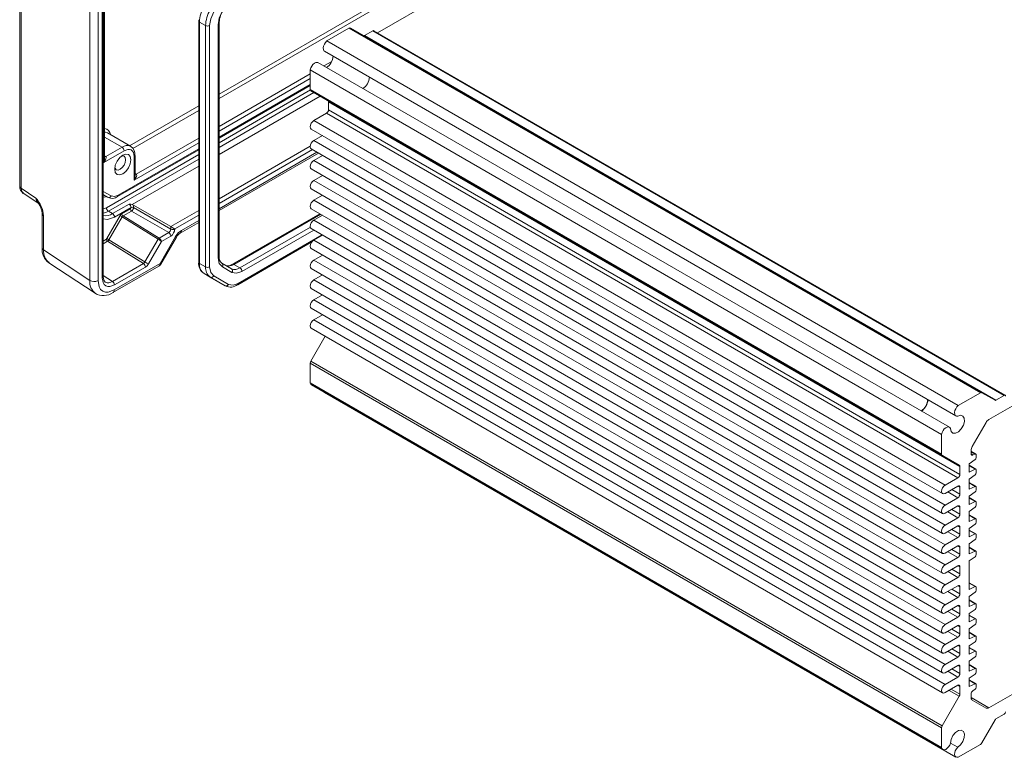
# Model space of a CAD drawing. Units: millimetres. Extents: x 5 to 292, y 5 to 205.
# Drawn here: x 194 to 228, y 134 to 159 of the extents above; entities that cross this region are included whole.
import ezdxf

# ---------------------------------------------------------------- set-up
doc = ezdxf.new("R2010")
doc.units = ezdxf.units.MM

msp = doc.modelspace()

# ---------------------------------------------------------------- linework, layer by layer
at = {"color": 7, "linetype": 'Continuous', "lineweight": 15}
for p, q in [((206.45501813, 158.81948784), (223.09685933, 168.42661827)), ((193.98278841, 161.64679649), (193.98278841, 153.47950758)), ((196.42496691, 150.18927914), (196.42496691, 161.8223422)), ((196.712659, 150.18638018), (196.712659, 161.81944324)), ((196.86144296, 150.2810967), (196.86144296, 161.89650902)), ((196.89073228, 150.31794391), (196.89073228, 161.94127673)), ((194.03651767, 153.40401982), (194.03651767, 161.56481351)), ((196.91031743, 154.3040368), (196.91031743, 161.13031799)), ((196.93960675, 154.45988892), (196.93960675, 161.05610667)), ((200.22094991, 159.2366332), (200.22094991, 150.82850155)), ((200.46237127, 159.07335158), (200.25023923, 159.1958128)), ((200.25023923, 150.78768114), (200.25023923, 159.1958128)), ((200.46237127, 150.66521993), (200.46237127, 159.07335158)), ((200.60379262, 150.66521993), (200.60379262, 159.07335158)), ((200.90077747, 159.09597948), (200.90077747, 150.98548343)), ((200.93006679, 159.13679989), (200.93004131, 159.13810308)), ((200.93006679, 151.02630384), (200.93006679, 159.13679989)), ((204.69214162, 158.53668762), (205.4606268, 158.98032467)), ((227.46578983, 146.27701445), (205.4606268, 158.98032467)), ((205.5106268, 158.98527313), (227.51578983, 146.28196291)), ((206.00246446, 158.72154233), (206.29600221, 158.89099806)), ((206.00246446, 158.72154233), (228.00762749, 146.01823211)), ((228.30116524, 146.18768784), (206.29600221, 158.89099806)), ((228.33116281, 146.19065833), (206.32599977, 158.89396855)), ((204.69214162, 158.53668762), (226.69730466, 145.8333774)), ((204.60892323, 158.17814002), (226.61408626, 145.4748298)), ((204.11104226, 157.530194), (226.11620529, 144.82688378)), ((204.11104226, 156.84692895), (204.11104226, 157.530194)), ((226.38507908, 145.07821997), (204.37991605, 157.78153019)), ((200.93006679, 155.15365077), (204.11104226, 156.98998882)), ((204.11104226, 156.84692895), (226.11620529, 144.14361873)), ((200.93006679, 154.58323668), (204.4518325, 156.61630875)), ((226.13691597, 144.09783659), (204.13175294, 156.80114681)), ((204.72672768, 156.45756355), (204.13175294, 156.80114681)), ((204.72672768, 156.45756355), (226.73189071, 143.75425333)), ((226.75260139, 143.70847119), (204.74743836, 156.41178141)), ((204.74743836, 156.41178141), (204.74743836, 156.13940084)), ((204.23478595, 155.76179881), (204.67672768, 156.01692635)), ((226.68189071, 143.31361613), (204.67672768, 156.01692635)), ((204.74743836, 156.13940084), (226.75260139, 143.43609062)), ((204.14729306, 155.46734562), (226.15245609, 142.7640354)), ((204.23478595, 155.76179881), (226.23994898, 143.05848859)), ((245.67983982, 155.6894316), (227.76577419, 145.34786164)), ((197.04296522, 155.33114547), (197.03606445, 155.33495001)), ((197.84906695, 154.86579284), (197.04296522, 155.33114547)), ((204.23478595, 155.06773912), (204.53714638, 155.24228809)), ((197.54909133, 154.83608801), (196.98111431, 154.50820186)), ((204.23478595, 155.06773912), (226.23994898, 142.3644289)), ((197.61980201, 154.71361353), (196.91031743, 154.3040368)), ((196.98111431, 154.50820186), (196.98340973, 154.50662801)), ((197.39658943, 153.11381771), (200.22094991, 154.7442863)), ((197.9733554, 153.69015855), (197.9733554, 154.50944515)), ((198.00264472, 153.84601067), (198.00264472, 154.55026555)), ((200.93006679, 152.62403197), (204.40019016, 154.62729154)), ((204.14729306, 154.77328593), (226.15245609, 142.06997571)), ((204.23478595, 154.37367943), (204.53714638, 154.5482284)), ((197.90778978, 152.8385133), (200.22094991, 154.17387222)), ((204.23478595, 154.37367943), (226.23994898, 141.67036921)), ((198.04644769, 153.89274976), (198.04159831, 153.89584774)), ((204.14729306, 154.07922624), (226.15245609, 141.37591602)), ((204.23478595, 153.67961974), (204.53714638, 153.85416871)), ((194.03651767, 153.40401982), (194.55103044, 153.06400424)), ((204.23478595, 153.67961974), (226.23994898, 140.97630952)), ((194.10022011, 153.23327833), (194.64508803, 152.87320256)), ((196.90517214, 153.17071857), (197.0465935, 153.08907776)), ((204.14729306, 153.38516655), (226.15245609, 140.68185633)), ((204.23478595, 152.98556005), (204.53714638, 153.16010902)), ((197.79533798, 152.85523707), (197.21772048, 152.52178558)), ((197.86802347, 152.73390262), (197.28843116, 152.3993111)), ((197.86802347, 152.73304994), (197.86802347, 152.73390262)), ((197.92711906, 152.82957842), (197.90776976, 152.83849436)), ((199.24914724, 152.06638353), (197.92711906, 152.82957841)), ((197.95212938, 152.73347366), (197.95212938, 152.73432634)), ((197.95212938, 152.73347366), (199.24914724, 151.98471701)), ((204.23478595, 152.98556005), (226.23994898, 140.28224983)), ((194.76074045, 152.52396271), (194.76074045, 151.32934058)), ((194.81446971, 152.44330812), (194.81446971, 151.25357563)), ((197.02288427, 151.65049758), (197.4847047, 152.45039403)), ((197.07629912, 152.60342639), (197.21772048, 152.52178558)), ((197.09531068, 151.60868108), (197.55713111, 152.40857752)), ((197.54473055, 152.51376025), (197.83974351, 152.68406761)), ((197.55713111, 152.40857752), (198.80770664, 151.63532982)), ((197.58641651, 152.44071047), (197.88142947, 152.61101782)), ((198.83844709, 151.6665631), (197.58641651, 152.44071047)), ((197.88142947, 152.61101782), (199.17844733, 151.86226118)), ((204.44847066, 152.51724073), (201.39781689, 150.75613579)), ((204.14729306, 152.69110686), (226.15245609, 139.98779664)), ((204.23478595, 152.29150036), (204.53714638, 152.46604933)), ((199.24914724, 152.06638353), (199.24914724, 151.98471701)), ((199.57551467, 151.84206567), (200.22094991, 152.2146675)), ((204.23478595, 152.29150036), (226.23994898, 139.58819014)), ((199.17844733, 151.86226118), (198.83893819, 151.66626672)), ((198.87439565, 150.78148947), (199.41789955, 151.72286584)), ((198.90617938, 150.76313028), (199.44968328, 151.70450665)), ((199.24792394, 151.74051154), (198.92012874, 151.5512794)), ((204.14729306, 151.99704717), (226.15245609, 139.29373695)), ((204.23478595, 151.59744067), (204.53714638, 151.77198964)), ((197.04456162, 151.55632573), (198.29707721, 150.78187847)), ((198.34588622, 150.83543338), (197.09531068, 151.60868108)), ((198.80770664, 151.63532982), (198.34588622, 150.83543338)), ((198.92012874, 151.5512794), (198.46659689, 150.7657392)), ((201.58106778, 150.04312085), (204.16832243, 151.53671117)), ((204.23478595, 151.59744067), (226.23994898, 138.89413045)), ((194.81446971, 151.25357563), (196.42496691, 150.18927914)), ((200.93006679, 151.02630384), (200.93004131, 151.02760703)), ((204.14729306, 151.30298748), (226.15245609, 138.59967726)), ((204.23478595, 150.90338098), (204.53714638, 151.07792995)), ((195.00218522, 150.80791451), (196.61268242, 149.74361802)), ((198.29707721, 150.78187847), (197.2161658, 150.1578816)), ((197.23461165, 149.76721008), (198.83296617, 150.68992051)), ((198.87439565, 150.78148947), (197.27799983, 149.85990978)), ((198.36655381, 150.66012883), (197.28564241, 150.03613196)), ((200.25023923, 150.78768114), (200.46237127, 150.66521993)), ((201.35994486, 150.59903302), (201.02504154, 150.79243144)), ((201.04575222, 150.66500849), (201.38065554, 150.47161007)), ((201.44781283, 150.75118499), (201.65994486, 150.62872377)), ((204.23478595, 150.90338098), (226.23994898, 138.20007076)), ((200.62391456, 150.30811928), (200.41178252, 150.43058049)), ((200.92893981, 150.13193489), (200.41178252, 150.43058049)), ((201.26178252, 150.05525581), (200.74462524, 150.35390141)), ((204.14729306, 150.60892779), (226.15245609, 137.90561757)), ((204.23478595, 150.20932129), (204.53714638, 150.38387026)), ((201.14107184, 150.00947368), (200.62391456, 150.30811928)), ((201.14107184, 150.00947368), (200.92893981, 150.13193489)), ((201.58225914, 150.04384219), (201.58106778, 150.04312085)), ((204.23478595, 150.20932129), (226.23994898, 137.50601107)), ((204.14729306, 149.9148681), (226.15245609, 137.21155788)), ((204.23478595, 149.5152616), (204.53714638, 149.68981057)), ((204.23478595, 149.5152616), (226.23994898, 136.81195138)), ((204.14729306, 149.22080841), (226.15245609, 136.51749819)), ((204.23478595, 148.82120191), (204.53714638, 148.99575088)), ((204.23478595, 148.82120191), (226.23994898, 136.11789169)), ((204.14729306, 148.52674872), (226.15245609, 135.8234385)), ((204.13175294, 147.37710525), (204.63346136, 148.24608973)), ((226.11620529, 134.60410085), (204.11104226, 147.30741107)), ((204.11104226, 146.62414602), (204.11104226, 147.30741107)), ((204.13175294, 147.37710525), (226.13691597, 134.67379503)), ((204.11104226, 146.62414602), (226.11620529, 133.9208358)), ((204.15493434, 146.55336573), (226.16009737, 133.85005551)), ((204.60892323, 146.29119833), (204.60607899, 146.29292547)), ((204.60892323, 146.29119833), (226.61408626, 133.58788811)), ((226.69730466, 145.8333774), (227.46578983, 146.27701445)), ((227.51578983, 146.28196291), (227.97762749, 146.01526303)), ((228.00762749, 146.01823211), (228.30116524, 146.18768784)), ((227.66577419, 145.24230102), (227.18293148, 144.40599291)), ((226.11620529, 144.14361873), (226.11620529, 144.82688378)), ((227.14151012, 144.15501729), (227.14151012, 144.26660456)), ((227.30585797, 144.14589199), (227.14151012, 144.24076798)), ((227.280082, 144.14511544), (227.20518482, 144.11052707)), ((226.73189071, 143.75425333), (226.13691597, 144.09783659)), ((227.07079944, 143.80350412), (227.280082, 143.94848755)), ((227.07079944, 143.80350412), (227.07079944, 143.51771484)), ((227.31828682, 144.01929203), (227.31828682, 144.1184213)), ((226.75260139, 143.43609062), (226.75260139, 143.70847119)), ((227.30585797, 143.61514046), (227.07079944, 143.75083686)), ((227.280082, 143.61436391), (227.07079944, 143.51771484)), ((227.31828682, 143.4885405), (227.31828682, 143.58766977)), ((226.23994898, 143.05848859), (226.68189071, 143.31361613)), ((227.07079944, 143.2727526), (227.280082, 143.41773602)), ((227.07079944, 143.2727526), (227.07079944, 142.92164005)), ((227.30585797, 143.01906567), (227.07079944, 143.15476207)), ((226.68189071, 143.02782684), (226.23994898, 142.77269931)), ((226.75260139, 142.74203093), (226.75260139, 142.98699317)), ((227.280082, 143.01828912), (227.07079944, 142.92164005)), ((227.07079944, 142.6766778), (227.280082, 142.82166122)), ((227.31828682, 142.89246571), (227.31828682, 142.99159498)), ((226.23994898, 142.3644289), (226.68189071, 142.61955644)), ((227.07079944, 142.6766778), (227.07079944, 142.39088852)), ((227.30585797, 142.48831414), (227.07079944, 142.62401054)), ((227.280082, 142.48753759), (227.07079944, 142.39088852)), ((227.31828682, 142.36171418), (227.31828682, 142.46084345)), ((226.68189071, 142.33376715), (226.23994898, 142.07863962)), ((226.75260139, 142.04797124), (226.75260139, 142.29293348)), ((227.07079944, 142.14592628), (227.280082, 142.2909097)), ((227.07079944, 142.14592628), (227.07079944, 141.79481373)), ((226.23994898, 141.67036921), (226.68189071, 141.92549675)), ((227.30585797, 141.89223935), (227.07079944, 142.02793575)), ((227.280082, 141.89146279), (227.07079944, 141.79481373)), ((227.31828682, 141.76563939), (227.31828682, 141.86476866)), ((226.68189071, 141.63970746), (226.23994898, 141.38457993)), ((226.75260139, 141.35391155), (226.75260139, 141.59887379)), ((227.07079944, 141.54985148), (227.280082, 141.6948349)), ((227.07079944, 141.54985148), (227.07079944, 141.2640622)), ((227.30585797, 141.36148782), (227.07079944, 141.49718422)), ((226.23994898, 140.97630952), (226.68189071, 141.23143706)), ((227.280082, 141.36071127), (227.07079944, 141.2640622)), ((227.07079944, 141.01909995), (227.280082, 141.16408338)), ((227.31828682, 141.23488786), (227.31828682, 141.33401713)), ((226.68189071, 140.94564777), (226.23994898, 140.69052024)), ((226.75260139, 140.65985185), (226.75260139, 140.9048141)), ((227.07079944, 141.01909995), (227.07079944, 140.66798741)), ((227.30585797, 140.76541303), (227.07079944, 140.90110943)), ((227.280082, 140.76463647), (227.07079944, 140.66798741)), ((227.31828682, 140.63881307), (227.31828682, 140.73794234)), ((226.23994898, 140.28224983), (226.68189071, 140.53737737)), ((227.07079944, 140.42302516), (227.280082, 140.56800858)), ((227.07079944, 140.42302516), (227.07079944, 139.42684537)), ((226.68189071, 140.25158808), (226.23994898, 139.99646055)), ((226.75260139, 139.96579216), (226.75260139, 140.21075441)), ((226.23994898, 139.58819014), (226.68189071, 139.84331768)), ((226.68189071, 139.55752839), (226.23994898, 139.30240086)), ((226.75260139, 139.27173247), (226.75260139, 139.51669472)), ((227.30585797, 139.52427099), (227.07079944, 139.65996739)), ((227.280082, 139.52349444), (227.07079944, 139.42684537)), ((227.31828682, 139.39767103), (227.31828682, 139.49680031)), ((226.23994898, 138.89413045), (226.68189071, 139.14925799)), ((227.07079944, 139.18188313), (227.280082, 139.32686655)), ((227.07079944, 139.18188313), (227.07079944, 138.83077058)), ((227.30585797, 138.9281962), (227.07079944, 139.0638926)), ((226.68189071, 138.8634687), (226.23994898, 138.60834117)), ((226.75260139, 138.57767278), (226.75260139, 138.82263503)), ((227.280082, 138.92741965), (227.07079944, 138.83077058)), ((227.07079944, 138.58580834), (227.280082, 138.73079176)), ((227.31828682, 138.80159624), (227.31828682, 138.90072551)), ((226.23994898, 138.20007076), (226.68189071, 138.4551983)), ((227.07079944, 138.58580834), (227.07079944, 138.30001905)), ((227.30585797, 138.39744467), (227.07079944, 138.53314107)), ((227.280082, 138.39666812), (227.07079944, 138.30001905)), ((227.31828682, 138.27084471), (227.31828682, 138.36997399)), ((226.68189071, 138.16940901), (226.23994898, 137.91428148)), ((226.75260139, 137.88361309), (226.75260139, 138.12857534)), ((227.07079944, 138.05505681), (227.280082, 138.20004023)), ((227.07079944, 138.05505681), (227.07079944, 137.70394426)), ((226.23994898, 137.50601107), (226.68189071, 137.76113861)), ((227.30585797, 137.80136988), (227.07079944, 137.93706628)), ((227.280082, 137.80059333), (227.07079944, 137.70394426)), ((227.31828682, 137.67476992), (227.31828682, 137.77389919)), ((226.68189071, 137.47534932), (226.23994898, 137.22022179)), ((226.75260139, 137.1895534), (226.75260139, 137.43451565)), ((227.07079944, 137.45898201), (227.280082, 137.60396544)), ((227.07079944, 137.45898201), (227.07079944, 137.17319273)), ((227.30585797, 137.27061835), (227.07079944, 137.40631475)), ((226.23994898, 136.81195138), (226.68189071, 137.06707892)), ((227.280082, 137.2698418), (227.07079944, 137.17319273)), ((227.07079944, 136.92823049), (227.280082, 137.07321391)), ((227.31828682, 137.14401839), (227.31828682, 137.24314767)), ((230.92352635, 137.12734117), (227.76577419, 135.30440966)), ((226.68189071, 136.78128963), (226.23994898, 136.5261621)), ((226.75260139, 136.49549371), (226.75260139, 136.74045596)), ((227.07079944, 136.92823049), (227.07079944, 136.57711794)), ((227.30585797, 136.67454356), (227.07079944, 136.81023996)), ((227.280082, 136.67376701), (227.07079944, 136.57711794)), ((227.31828682, 136.5479436), (227.31828682, 136.64707287)), ((226.23994898, 136.11789169), (226.68189071, 136.37301923)), ((227.07079944, 136.33215569), (227.280082, 136.47713912)), ((227.07079944, 136.33215569), (227.07079944, 136.04636641)), ((227.30585797, 136.14379203), (227.07079944, 136.27948843)), ((226.68189071, 136.08722994), (226.23994898, 135.83210241)), ((226.75260139, 135.77401569), (226.75260139, 136.04639627)), ((227.280082, 136.14301548), (227.07079944, 136.04636641)), ((227.20518482, 135.89450152), (227.280082, 135.94638759)), ((227.31828682, 136.01719207), (227.31828682, 136.11632134)), ((226.13691597, 134.67379503), (226.73189071, 135.70432152)), ((227.14151012, 135.66490678), (227.14151012, 135.77649405)), ((227.18293148, 135.57334252), (227.66577419, 135.29451274)), ((227.97762749, 134.88160888), (227.51578983, 134.08168259)), ((228.30116524, 135.0827328), (228.00762749, 134.91327707)), ((226.11620529, 133.9208358), (226.11620529, 134.60410085)), ((226.6755578, 133.9273154), (226.42327467, 134.07295535)), ((227.46578983, 134.02890227), (226.69730466, 133.58526523))]:
    msp.add_line(p, q, dxfattribs=at)
at = {"color": 8, "linetype": 'Continuous', "lineweight": 15}
for p, q in [((200.93006679, 156.68693251), (213.40242536, 163.88707185)), ((200.93006679, 156.52653658), (213.47066827, 163.76607172)), ((204.8575422, 157.82471092), (204.58132946, 157.6652567)), ((204.11104226, 157.39376568), (200.93006679, 155.55742763)), ((204.11104226, 157.23336975), (200.93006679, 155.3970317)), ((204.11104226, 157.02381493), (200.93006679, 155.18747688)), ((200.93006679, 154.99145401), (204.11301165, 156.82892896)), ((200.93006679, 154.82815912), (204.23973494, 156.73878987)), ((197.81224275, 154.887051), (200.22094991, 156.27756804)), ((197.92613762, 154.79240518), (200.22094991, 156.11717212)), ((197.54909133, 154.83608801), (196.93960675, 155.18793597)), ((200.22094991, 155.14806317), (198.04644769, 153.89274976)), ((200.22094991, 154.77811242), (197.41730417, 153.15960219)), ((200.22094991, 154.98766724), (197.9733554, 153.69015855)), ((204.1122223, 154.873777), (200.93006679, 153.03675773)), ((196.93960675, 154.53389775), (196.98111431, 154.50820186)), ((197.00558845, 152.72590088), (200.22094991, 154.58208954)), ((204.18290843, 154.75272561), (200.93006679, 152.87490011)), ((200.93006679, 152.6916842), (204.34159526, 154.66111766)), ((197.07629912, 152.60342639), (200.22094991, 154.41879465)), ((198.04159831, 153.89584774), (198.00264472, 153.91990598)), ((194.62343159, 152.89091169), (194.55103044, 153.06400424)), ((197.16730417, 153.13485989), (196.89073228, 153.29457335)), ((197.0465935, 153.08907776), (196.89073228, 153.17908377)), ((196.89073228, 153.17905723), (196.90517214, 153.17071857)), ((196.90517214, 153.17071857), (196.89073228, 153.17692497)), ((196.89073228, 152.6859779), (197.00558845, 152.72590088)), ((200.22094991, 152.62739327), (199.24914724, 152.06638353)), ((200.22094991, 152.46553564), (199.38932375, 151.98544808)), ((201.44781283, 150.75118499), (204.47775662, 152.50033431)), ((199.61824426, 151.93438517), (200.22094991, 152.28231973)), ((204.11448208, 152.04569794), (201.65994486, 150.62872377)), ((204.52721617, 151.77772223), (201.60178252, 150.08890533)), ((201.73065554, 150.50624928), (204.23018305, 151.9491958)), ((196.89073228, 151.56463652), (197.00287566, 151.62937551)), ((196.89073228, 151.46752194), (197.04456162, 151.55632573)), ((196.89073228, 150.35910153), (197.2161658, 150.1578816)), ((227.14151012, 144.22511128), (227.280082, 144.14511544)), ((227.14186219, 144.14708245), (227.20518482, 144.11052707)), ((227.07079944, 143.73518015), (227.280082, 143.61436391)), ((227.07079944, 143.13910536), (227.280082, 143.01828912)), ((226.68189071, 142.61955644), (226.32827986, 142.82369164)), ((226.46971271, 142.90533909), (226.75260139, 142.74203093)), ((226.75260139, 142.98699317), (226.68187922, 143.02782021)), ((227.07079944, 142.60835383), (227.280082, 142.48753759)), ((226.68189071, 141.92549675), (226.32827986, 142.12963195)), ((226.46971271, 142.2112794), (226.75260139, 142.04797124)), ((226.75260139, 142.29293348), (226.68187922, 142.33376052)), ((227.07079944, 142.01227904), (227.280082, 141.89146279)), ((226.68189071, 141.23143706), (226.32827986, 141.43557226)), ((226.46971271, 141.51721971), (226.75260139, 141.35391155)), ((226.75260139, 141.59887379), (226.68187922, 141.63970083)), ((227.07079944, 141.48152751), (227.280082, 141.36071127)), ((226.68189071, 140.53737737), (226.32827986, 140.74151257)), ((226.46971271, 140.82316002), (226.75260139, 140.65985185)), ((226.75260139, 140.9048141), (226.68187922, 140.94564114)), ((227.07079944, 140.88545272), (227.280082, 140.76463647)), ((226.68189071, 139.84331768), (226.32827986, 140.04745288)), ((226.46971271, 140.12910033), (226.75260139, 139.96579216)), ((226.75260139, 140.21075441), (226.68187922, 140.25158145)), ((226.68189071, 139.14925799), (226.32827986, 139.35339319)), ((226.46971271, 139.43504064), (226.75260139, 139.27173247)), ((226.75260139, 139.51669472), (226.68187922, 139.55752176)), ((227.07079944, 139.64431069), (227.280082, 139.52349444)), ((227.07079944, 139.04823589), (227.280082, 138.92741965)), ((226.68189071, 138.4551983), (226.32827986, 138.6593335)), ((226.46971271, 138.74098095), (226.75260139, 138.57767278)), ((226.75260139, 138.82263503), (226.68187922, 138.86346207)), ((227.07079944, 138.51748437), (227.280082, 138.39666812)), ((226.68189071, 137.76113861), (226.32827986, 137.96527381)), ((226.46971271, 138.04692126), (226.75260139, 137.88361309)), ((226.75260139, 138.12857534), (226.68187922, 138.16940238)), ((227.07079944, 137.92140957), (227.280082, 137.80059333)), ((226.46971271, 137.35286157), (226.75260139, 137.1895534)), ((226.75260139, 137.43451565), (226.68187922, 137.47534269)), ((227.07079944, 137.39065805), (227.280082, 137.2698418)), ((226.68189071, 137.06707892), (226.32827986, 137.27121412)), ((226.46971271, 136.65880188), (226.75260139, 136.49549371)), ((226.75260139, 136.74045596), (226.68187922, 136.781283)), ((227.07079944, 136.79458325), (227.280082, 136.67376701)), ((226.68189071, 136.37301923), (226.32827986, 136.57715443)), ((227.07079944, 136.26383172), (227.280082, 136.14301548)), ((226.73189071, 135.70432152), (226.37524636, 135.91020792)), ((226.44596516, 135.95103302), (226.75260139, 135.77401569)), ((226.75260139, 136.04639627), (226.68187922, 136.08722331)), ((227.76577419, 135.30440966), (227.14151016, 135.66478961))]:
    msp.add_line(p, q, dxfattribs=at)
at = {"color": 7, "linetype": 'Continuous', "lineweight": 15, "flags": 128}
for points in [[(201.04575222, 159.5838387), (200.93845518, 159.33646401), (200.90077747, 159.09597948)], [(200.60379262, 159.07335158), (200.64039383, 159.30696512), (200.74462524, 159.54727197)], [(204.60892323, 158.17814002), (204.58893197, 158.19479015), (204.56758344, 158.23730919), (204.56271252, 158.29436289), (204.57484096, 158.35983994), (204.6026696, 158.42672673), (204.6432176, 158.48785868), (204.69214162, 158.53668762)], [(204.11104226, 157.530194), (204.12886904, 157.59698084), (204.16153729, 157.66266315), (204.20554775, 157.72020534), (204.25618623, 157.76344378), (204.30802857, 157.78774697), (204.35552167, 157.79051166), (204.37991605, 157.78153019)], [(204.14729306, 155.46734562), (204.14728595, 155.46734973), (204.12046169, 155.49822277), (204.11104226, 155.54746846), (204.12046169, 155.60758959), (204.14728595, 155.66943327), (204.18743129, 155.72358434), (204.23478595, 155.76179881)], [(204.14729306, 154.77328593), (204.14728595, 154.77329004), (204.12046169, 154.80416308), (204.11104226, 154.85340877), (204.12046169, 154.9135299), (204.14728595, 154.97537358), (204.18743129, 155.02952465), (204.23478595, 155.06773912)], [(196.98340973, 154.50662801), (196.99297696, 154.49543417), (196.99744124, 154.47894034), (196.98871129, 154.42892763), (196.95659626, 154.36572958), (196.91031743, 154.3040368)], [(197.29453289, 154.06857681), (197.31606301, 154.20599654), (197.3773756, 154.3473535), (197.46913638, 154.47112739), (197.5773756, 154.55847475), (197.68561482, 154.59609774), (197.7773756, 154.57826859), (197.83868819, 154.50770163), (197.86021831, 154.39514005), (197.83868819, 154.25772032), (197.7773756, 154.11636335), (197.68561482, 153.99258946), (197.5773756, 153.9052421), (197.46913638, 153.86761912), (197.3773756, 153.88544827), (197.31606301, 153.95601522), (197.29453289, 154.06857681)], [(197.30033958, 154.12410236), (197.30906572, 154.09873079), (197.35045172, 154.0510981), (197.41239025, 154.03906342), (197.48545172, 154.06445894), (197.55851319, 154.1234184), (197.62045172, 154.20696578), (197.66183772, 154.30238173), (197.67637055, 154.39514005), (197.66183772, 154.47111912), (197.62045172, 154.51875181), (197.55851319, 154.53078649), (197.53832691, 154.52729142)], [(197.9733554, 154.50944515), (197.94853181, 154.64539697), (197.91539357, 154.70014134), (197.86980201, 154.73835582), (197.81398086, 154.75873044), (197.74994314, 154.76007704), (197.61980201, 154.71361353)], [(204.14729306, 154.07922624), (204.14728595, 154.07923035), (204.12046169, 154.11010339), (204.11104226, 154.15934908), (204.12046169, 154.21947021), (204.14728595, 154.28131389), (204.18743129, 154.33546496), (204.23478595, 154.37367943)], [(198.04644769, 153.89274976), (198.05601493, 153.88155591), (198.06047921, 153.86506209), (198.05174925, 153.81504937), (198.01963422, 153.75185132), (197.9733554, 153.69015855)], [(204.14729306, 153.38516655), (204.14728595, 153.38517066), (204.12046169, 153.4160437), (204.11104226, 153.46528939), (204.12046169, 153.52541052), (204.14728595, 153.5872542), (204.18743129, 153.64140527), (204.23478595, 153.67961974)], [(197.41730417, 153.15960219), (197.28200515, 153.11257346), (197.16730417, 153.13485989)], [(197.90778978, 152.8385133), (197.85410383, 152.85027836), (197.79533798, 152.85523707)], [(197.95212938, 152.73432634), (197.94569709, 152.78097305), (197.92711906, 152.82957841)], [(204.14729306, 152.69110686), (204.14728595, 152.69111097), (204.12046169, 152.72198401), (204.11104226, 152.7712297), (204.12046169, 152.83135083), (204.14728595, 152.89319451), (204.18743129, 152.94734558), (204.23478595, 152.98556005)], [(197.4847047, 152.45039403), (197.5122459, 152.48754461), (197.54473055, 152.51376025)], [(197.4847047, 152.45039403), (197.49941472, 152.44189996), (197.51834431, 152.43097031), (197.53861161, 152.41926903), (197.55713111, 152.40857752)], [(204.14729306, 151.99704717), (204.14728595, 151.99705128), (204.12046169, 152.02792432), (204.11104226, 152.07717001), (204.12046169, 152.13729114), (204.14728595, 152.19913482), (204.18743129, 152.25328589), (204.23478595, 152.29150036)], [(199.41789955, 151.72286584), (199.50983325, 151.84688539), (199.61824426, 151.93438517)], [(197.00287566, 151.62937551), (197.01373783, 151.63803894), (197.02288427, 151.65049758)], [(197.09531068, 151.60868108), (197.07679118, 151.61937259), (197.05652388, 151.63107387), (197.03759429, 151.64200351), (197.02288427, 151.65049758)], [(198.83893819, 151.66626672), (198.82095223, 151.65110903), (198.80894276, 151.63460336)], [(204.14729306, 151.30298748), (204.14728595, 151.30299159), (204.12046169, 151.33386463), (204.11104226, 151.38311032), (204.12046169, 151.44323145), (204.14728595, 151.50507513), (204.18743129, 151.5592262), (204.23478595, 151.59744067)], [(198.34588622, 150.83543338), (198.37675204, 150.8176142), (198.41053088, 150.79811206), (198.44208019, 150.77989598), (198.46659689, 150.7657392)], [(198.46659689, 150.7657392), (198.42069489, 150.70382156), (198.36655381, 150.66012883)], [(198.83256673, 150.69058439), (198.8870071, 150.7355611), (198.90343041, 150.76472734)], [(200.74462524, 150.35390141), (200.64039383, 150.47386524), (200.60379262, 150.66521993)], [(200.90077747, 150.98548343), (200.93845518, 150.78850066), (201.04575222, 150.66500849)], [(201.39794238, 150.75763307), (201.38261822, 150.74768053), (201.30163493, 150.71383862), (201.22973583, 150.70211138), (201.1687593, 150.71169216), (201.14973341, 150.72540037)], [(204.14729306, 150.60892779), (204.14728595, 150.6089319), (204.12046169, 150.63980494), (204.11104226, 150.68905063), (204.12046169, 150.74917176), (204.14728595, 150.81101544), (204.18743129, 150.86516651), (204.23478595, 150.90338098)], [(196.96125892, 150.1363335), (196.90967776, 150.20349908), (196.89070612, 150.32150908)], [(201.38065554, 150.47161007), (201.5412369, 150.44040906), (201.73065554, 150.50624928)], [(196.712659, 150.18638018), (196.75234535, 149.96891081), (196.80479055, 149.88225994), (196.87820175, 149.82027391), (196.96857996, 149.78767559), (197.06983609, 149.78556773), (197.27799983, 149.85990978)], [(197.28564241, 150.03613196), (197.12948468, 149.98037565), (197.05272262, 149.98197649), (196.98568026, 150.00643215), (196.93102799, 150.05222638), (196.89122537, 150.11796453), (196.86144296, 150.2810967)], [(201.60178252, 150.08890533), (201.41777585, 150.02494626), (201.26178252, 150.05525581)], [(204.14729306, 149.9148681), (204.14728595, 149.91487221), (204.12046169, 149.94574525), (204.11104226, 149.99499094), (204.12046169, 150.05511207), (204.14728595, 150.11695575), (204.18743129, 150.17110682), (204.23478595, 150.20932129)], [(204.14729306, 149.22080841), (204.14728595, 149.22081252), (204.12046169, 149.25168556), (204.11104226, 149.30093125), (204.12046169, 149.36105238), (204.14728595, 149.42289606), (204.18743129, 149.47704713), (204.23478595, 149.5152616)], [(204.14729306, 148.52674872), (204.14728595, 148.52675283), (204.12046169, 148.55762587), (204.11104226, 148.60687156), (204.12046169, 148.66699269), (204.14728595, 148.72883637), (204.18743129, 148.78298744), (204.23478595, 148.82120191)], [(204.15493434, 146.55336573), (204.12886904, 146.57794154), (204.11104226, 146.62414602)], [(226.6755578, 145.46621885), (226.62963438, 145.46804999), (226.594095, 145.49147993), (226.57274647, 145.53399897), (226.56787555, 145.59105267), (226.58000399, 145.65652972), (226.60783264, 145.72341651), (226.64838063, 145.78454846), (226.69730466, 145.8333774)], [(226.42328504, 145.02926961), (226.44799362, 144.92854916), (226.5113665, 144.87196645), (226.60225369, 144.86947678), (226.70466424, 144.92151821), (226.80057974, 145.01893442), (226.87312455, 145.14458572), (226.90953493, 145.27636466), (226.90340474, 145.3910857), (226.85581253, 145.46856447), (226.77513182, 145.49516916), (226.6755578, 145.46621885)], [(226.11620529, 144.82688378), (226.13403207, 144.89367062), (226.16670032, 144.95935293), (226.21071078, 145.01689512), (226.26134926, 145.06013356), (226.3131916, 145.08443675), (226.36068471, 145.08720144), (226.39874133, 145.0681315), (226.42328504, 145.02926961)], [(227.20518482, 144.11052707), (227.19243773, 144.1060239), (227.18035773, 144.10454931), (227.16935218, 144.10615303), (227.15979219, 144.11078098), (227.15200013, 144.1182771), (227.14623875, 144.12838862), (227.14270233, 144.14077457), (227.14151012, 144.15501729)], [(227.280082, 144.14511544), (227.28773025, 144.14781734), (227.29497825, 144.14870209), (227.30158158, 144.14773986), (227.30731758, 144.14496309), (227.31199281, 144.14046541), (227.31544964, 144.1343985), (227.31757149, 144.12696693), (227.31828682, 144.1184213)], [(227.280082, 143.61436391), (227.28773025, 143.61706581), (227.29497825, 143.61795056), (227.30158158, 143.61698833), (227.30731758, 143.61421156), (227.31199281, 143.60971389), (227.31544964, 143.60364697), (227.31757149, 143.5962154), (227.31828682, 143.58766977)], [(226.23994898, 142.77269931), (226.19259432, 142.75623925), (226.15244898, 142.76403951), (226.12562472, 142.79491255), (226.11620529, 142.84415824), (226.12562472, 142.90427937), (226.15244898, 142.96612305), (226.19259432, 143.02027412), (226.23994898, 143.05848859)], [(227.280082, 143.01828912), (227.28773025, 143.02099102), (227.29497825, 143.02187577), (227.30158158, 143.02091354), (227.30731758, 143.01813677), (227.31199281, 143.01363909), (227.31544964, 143.00757218), (227.31757149, 143.00014061), (227.31828682, 142.99159498)], [(227.280082, 142.48753759), (227.28773025, 142.49023949), (227.29497825, 142.49112424), (227.30158158, 142.49016201), (227.30731758, 142.48738524), (227.31199281, 142.48288757), (227.31544964, 142.47682065), (227.31757149, 142.46938908), (227.31828682, 142.46084345)], [(226.23994898, 142.07863962), (226.19259432, 142.06217956), (226.15244898, 142.06997982), (226.12562472, 142.10085286), (226.11620529, 142.15009855), (226.12562472, 142.21021968), (226.15244898, 142.27206336), (226.19259432, 142.32621443), (226.23994898, 142.3644289)], [(227.280082, 141.89146279), (227.28773025, 141.8941647), (227.29497825, 141.89504945), (227.30158158, 141.89408722), (227.30731758, 141.89131045), (227.31199281, 141.88681277), (227.31544964, 141.88074586), (227.31757149, 141.87331429), (227.31828682, 141.86476866)], [(226.23994898, 141.38457993), (226.19259432, 141.36811987), (226.15244898, 141.37592013), (226.12562472, 141.40679317), (226.11620529, 141.45603886), (226.12562472, 141.51615999), (226.15244898, 141.57800367), (226.19259432, 141.63215474), (226.23994898, 141.67036921)], [(227.280082, 141.36071127), (227.28773025, 141.36341317), (227.29497825, 141.36429792), (227.30158158, 141.36333569), (227.30731758, 141.36055892), (227.31199281, 141.35606125), (227.31544964, 141.34999433), (227.31757149, 141.34256276), (227.31828682, 141.33401713)], [(226.23994898, 140.69052024), (226.19259432, 140.67406018), (226.15244898, 140.68186044), (226.12562472, 140.71273348), (226.11620529, 140.76197917), (226.12562472, 140.8221003), (226.15244898, 140.88394398), (226.19259432, 140.93809505), (226.23994898, 140.97630952)], [(227.280082, 140.76463647), (227.28773025, 140.76733838), (227.29497825, 140.76822313), (227.30158158, 140.7672609), (227.30731758, 140.76448413), (227.31199281, 140.75998645), (227.31544964, 140.75391954), (227.31757149, 140.74648797), (227.31828682, 140.73794234)], [(226.23994898, 139.99646055), (226.19259432, 139.98000049), (226.15244898, 139.98780075), (226.12562472, 140.01867379), (226.11620529, 140.06791948), (226.12562472, 140.12804061), (226.15244898, 140.18988429), (226.19259432, 140.24403536), (226.23994898, 140.28224983)], [(226.23994898, 139.30240086), (226.19259432, 139.2859408), (226.15244898, 139.29374106), (226.12562472, 139.3246141), (226.11620529, 139.37385979), (226.12562472, 139.43398092), (226.15244898, 139.4958246), (226.19259432, 139.54997567), (226.23994898, 139.58819014)], [(227.280082, 139.52349444), (227.28773025, 139.52619634), (227.29497825, 139.5270811), (227.30158158, 139.52611886), (227.30731758, 139.52334209), (227.31199281, 139.51884442), (227.31544964, 139.51277751), (227.31757149, 139.50534594), (227.31828682, 139.49680031)], [(226.23994898, 138.60834117), (226.19259432, 138.59188111), (226.15244898, 138.59968137), (226.12562472, 138.63055441), (226.11620529, 138.6798001), (226.12562472, 138.73992123), (226.15244898, 138.80176491), (226.19259432, 138.85591598), (226.23994898, 138.89413045)], [(227.280082, 138.92741965), (227.28773025, 138.93012155), (227.29497825, 138.9310063), (227.30158158, 138.93004407), (227.30731758, 138.9272673), (227.31199281, 138.92276963), (227.31544964, 138.91670271), (227.31757149, 138.90927114), (227.31828682, 138.90072551)], [(227.280082, 138.39666812), (227.28773025, 138.39937002), (227.29497825, 138.40025478), (227.30158158, 138.39929254), (227.30731758, 138.39651577), (227.31199281, 138.3920181), (227.31544964, 138.38595119), (227.31757149, 138.37851962), (227.31828682, 138.36997399)], [(226.23994898, 137.91428148), (226.19259432, 137.89782142), (226.15244898, 137.90562168), (226.12562472, 137.93649472), (226.11620529, 137.98574041), (226.12562472, 138.04586154), (226.15244898, 138.10770522), (226.19259432, 138.16185629), (226.23994898, 138.20007076)], [(227.280082, 137.80059333), (227.28773025, 137.80329523), (227.29497825, 137.80417998), (227.30158158, 137.80321775), (227.30731758, 137.80044098), (227.31199281, 137.79594331), (227.31544964, 137.78987639), (227.31757149, 137.78244482), (227.31828682, 137.77389919)], [(226.23994898, 137.22022179), (226.19259432, 137.20376173), (226.15244898, 137.21156199), (226.12562472, 137.24243503), (226.11620529, 137.29168072), (226.12562472, 137.35180185), (226.15244898, 137.41364553), (226.19259432, 137.4677966), (226.23994898, 137.50601107)], [(227.280082, 137.2698418), (227.28773025, 137.2725437), (227.29497825, 137.27342845), (227.30158158, 137.27246622), (227.30731758, 137.26968945), (227.31199281, 137.26519178), (227.31544964, 137.25912487), (227.31757149, 137.2516933), (227.31828682, 137.24314767)], [(226.23994898, 136.5261621), (226.19259432, 136.50970204), (226.15244898, 136.5175023), (226.12562472, 136.54837534), (226.11620529, 136.59762103), (226.12562472, 136.65774216), (226.15244898, 136.71958584), (226.19259432, 136.77373691), (226.23994898, 136.81195138)], [(227.280082, 136.67376701), (227.28773025, 136.67646891), (227.29497825, 136.67735366), (227.30158158, 136.67639143), (227.30731758, 136.67361466), (227.31199281, 136.66911699), (227.31544964, 136.66305007), (227.31757149, 136.6556185), (227.31828682, 136.64707287)], [(226.23994898, 135.83210241), (226.19259432, 135.81564235), (226.15244898, 135.82344261), (226.12562472, 135.85431565), (226.11620529, 135.90356134), (226.12562472, 135.96368247), (226.15244898, 136.02552615), (226.19259432, 136.07967722), (226.23994898, 136.11789169)], [(227.280082, 136.14301548), (227.28773025, 136.14571738), (227.29497825, 136.14660213), (227.30158158, 136.1456399), (227.30731758, 136.14286313), (227.31199281, 136.13836546), (227.31544964, 136.13229855), (227.31757149, 136.12486698), (227.31828682, 136.11632134)], [(226.6755578, 133.9273154), (226.77513182, 134.01333081), (226.85581253, 134.13308746), (226.90340474, 134.26551502), (226.90953493, 134.38731383), (226.87312455, 134.47705424), (226.80057974, 134.51894708), (226.70466424, 134.50562161), (226.60225369, 134.43942234), (226.5113665, 134.33199656), (226.44799362, 134.20224507), (226.42328504, 134.07299671)], [(226.42328504, 134.07299671), (226.39874133, 134.00579725), (226.36068471, 133.94278806), (226.3131916, 133.89071839), (226.26134926, 133.85516568), (226.21071078, 133.83993818), (226.16670032, 133.84666698), (226.13403207, 133.87463132), (226.11620529, 133.9208358)], [(226.69730466, 133.58526523), (226.64838063, 133.57760769), (226.60783264, 133.59192392), (226.58000399, 133.62668044), (226.56787555, 133.67815429), (226.57274647, 133.74083184), (226.594095, 133.80799937), (226.62963438, 133.8724622), (226.6755578, 133.9273154)]]:
    msp.add_lwpolyline(points, dxfattribs=at)
at = {"color": 8, "linetype": 'Continuous', "lineweight": 15, "flags": 128}
for points in [[(197.03606445, 155.33495001), (196.97869809, 155.35494509), (196.93960675, 155.35915906)], [(196.98111431, 154.50820186), (196.95312662, 154.49935081), (196.9293998, 154.50427834)], [(196.98340973, 154.50662801), (196.95254886, 154.497644), (196.93193813, 154.50419412)], [(198.04159831, 153.89584774), (198.01472635, 153.88632977), (197.9923211, 153.89046746), (197.99170749, 153.8911924)], [(198.04644769, 153.89274976), (198.01558683, 153.88376575), (197.99413739, 153.8905824)], [(193.98341486, 153.48282544), (193.99607232, 153.44138539), (194.03651767, 153.40401982)], [(194.03651767, 153.40401982), (194.0565136, 153.29249364), (194.11188853, 153.22849482)], [(197.00339241, 153.11401722), (196.94504283, 153.09373542), (196.89073228, 153.10428798)], [(194.81446971, 152.44330812), (194.77402436, 152.48067369), (194.76088535, 152.5236903)], [(197.28843116, 152.3993111), (197.04489291, 152.31465938), (196.89073228, 152.34461284)], [(199.44641701, 151.70639242), (199.44540284, 151.70698135), (199.41789955, 151.72286584)], [(199.61824426, 151.93438517), (199.6079465, 151.87915362), (199.57855291, 151.84385511), (199.5776125, 151.84363761)], [(194.7613669, 151.33238125), (194.77402436, 151.2909412), (194.81446971, 151.25357563)], [(198.87439565, 150.78148947), (198.89118731, 150.77179219), (198.90189894, 150.76560498), (198.90611888, 150.76316561), (198.90617938, 150.76313028)], [(196.86144296, 150.2810967), (196.88295238, 150.29959275), (196.89072847, 150.32141333), (196.89057046, 150.32189958)]]:
    msp.add_lwpolyline(points, dxfattribs=at)
at = {"color": 7, "linetype": 'Continuous', "lineweight": 15}
for centre, radius, start, end in [((201.37497205, 159.15739122), 1.12538888, 148.856272201, 178.043501357), ((201.58710408, 159.03493001), 1.12538888, 148.856272201, 178.043501357), ((200.27099562, 159.23164256), 0.05029393, 114.374658294, 174.305200749), ((201.78156386, 159.12371233), 0.84949061, 147.941116188, 179.013693374), ((200.53308195, 159.20982269), 0.15370219, 242.609672237, 297.390327763), ((205.48991816, 158.93943834), 0.05029588, 65.686047839, 125.61817266), ((206.31357742, 158.86646519), 0.03017863, 65.692880953, 125.617577475), ((205.98464219, 158.74676428), 0.03088334, 249.852313063, 305.245690086), ((204.38371396, 158.04371098), 0.52433534, 304.111244646, 355.901107175), ((205.66081765, 157.30645436), 0.51575673, 303.647789635, 356.364782164), ((204.16110822, 156.84200196), 0.05030781, 174.379621036, 234.301961471), ((204.6973724, 156.4167084), 0.05030781, 354.379621036, 54.301961472), ((204.59391675, 156.14638692), 0.15368048, 302.60547834, 357.394521514), ((197.4662804, 154.70662744), 0.15368048, 2.605478486, 57.39452166), ((197.6887163, 154.58821056), 0.31435982, 352.909402166, 58.8786398), ((196.56469961, 154.4488827), 0.3747426, 337.26179948, 1.677743893), ((197.62773757, 153.83500444), 0.3747426, 337.261799481, 1.677743893), ((194.28621335, 153.47400718), 0.30347476, 178.247391059, 234.376190132), ((193.70955251, 152.34060631), 1.10967998, 5.31037165, 40.684840244), ((197.08358417, 153.17357287), 0.09223738, 246.356929184, 335.18370082), ((197.20621407, 153.35403867), 0.30387903, 240.714630414, 308.699636568), ((194.18802833, 152.51863456), 0.57285569, 0.466821575, 40.531803059), ((197.15911006, 152.73288697), 0.15368048, 182.605478486, 237.39452166), ((197.71933015, 152.72726614), 0.14884135, 2.555526927, 59.291970162), ((197.80716042, 152.73553435), 0.06091374, 302.337498822, 357.662501032), ((197.91049124, 152.65177593), 0.09245704, 63.23378134, 117.343516143), ((197.91049124, 152.65092325), 0.09245704, 63.23378134, 117.343516143), ((197.79572556, 152.74213622), 0.15664353, 303.170138927, 356.829860927), ((197.13490955, 152.39232501), 0.15368048, 2.605478486, 57.39452166), ((197.63707558, 152.51803811), 0.09244406, 182.652314979, 236.770294121), ((197.63453149, 152.36744774), 0.08764975, 123.294733909, 152.014274179), ((197.93208854, 152.68834546), 0.09244406, 182.652314979, 236.770294121), ((199.09975222, 151.98933305), 0.14946632, 301.769772056, 358.230227798), ((199.09401555, 151.73338178), 0.15407344, 2.652314979, 56.770294121), ((199.08275574, 151.99914589), 0.30687499, 302.56297832, 357.437021534), ((199.31854414, 152.12230103), 0.15409507, 243.23378134, 297.343516142), ((199.77992588, 151.52647969), 0.37598911, 122.580927578, 151.668329575), ((197.09522069, 151.63365337), 0.09244406, 182.652314979, 236.770294121), ((196.96832751, 151.68099463), 0.14612999, 301.445476279, 330.339632826), ((198.88361782, 151.59136079), 0.0877256, 120.99139303, 149.919855107), ((198.51282148, 151.12362021), 0.5905858, 46.396282315, 59.907158761), ((198.7436135, 151.51280234), 0.18066022, 12.297062532, 58.153440788), ((195.36941328, 151.29502449), 0.6097545, 176.444108422, 233.060675213), ((201.16165305, 150.98661834), 0.23312711, 169.815645572, 233.757984714), ((198.21688557, 150.90398302), 0.14608292, 303.294733909, 332.014274179), ((198.21264542, 150.65299907), 0.15407344, 2.652314979, 56.770294121), ((200.61384898, 150.77739135), 0.39501721, 172.48182659, 239.767312236), ((200.27099562, 150.83349219), 0.05029393, 185.694799251, 245.625341706), ((200.6407537, 150.74925063), 0.39240088, 174.379621036, 234.301961471), ((200.85288574, 150.62678941), 0.39240088, 174.379621036, 234.301961471), ((200.53308195, 150.80169104), 0.15370219, 242.609672237, 297.390327763), ((200.97037529, 150.71815169), 0.09222733, 324.814914356, 53.648756551), ((201.27206467, 150.99650299), 0.30177531, 245.686047839, 305.61817266), ((200.66090523, 150.39261439), 0.09223738, 246.356929184, 335.183700819), ((201.4841967, 150.87404177), 0.30177531, 245.686047839, 305.61817266), ((201.30527861, 150.52475326), 0.09222733, 324.814914356, 53.648756551), ((201.57713393, 150.4992632), 0.15368048, 2.605478486, 57.39452166), ((196.57153061, 150.45752933), 0.30567808, 241.349157159, 297.496189247), ((197.13173402, 150.0290022), 0.15407344, 2.652314979, 56.770294121), ((201.17806252, 150.09396879), 0.09223738, 246.356929185, 335.183700819), ((201.33936078, 150.34992181), 0.38818034, 241.605601243, 308.467932486), ((196.90464576, 150.25980085), 0.5928116, 240.510089441, 303.907499059), ((204.25523877, 147.30248523), 0.14428063, 148.856272201, 178.043501357), ((227.49508119, 146.23612812), 0.05029588, 65.686047839, 125.61817266), ((225.12039565, 146.0726791), 0.51575737, 303.647825011, 356.364746788), ((225.11608479, 146.07516806), 0.52433534, 304.111244646, 355.901107175), ((227.99005268, 146.04276391), 0.03017753, 245.686047839, 305.61817266), ((228.31772719, 146.16738327), 0.02620255, 350.78596301, 129.203285236), ((227.91847548, 145.10305775), 0.28852492, 121.954671649, 151.144391121), ((226.16627125, 144.13869174), 0.05030781, 174.379621037, 234.301961471), ((227.42990315, 144.25675288), 0.28856125, 148.856272201, 178.043501357), ((227.22505897, 144.02388654), 0.093341, 306.120403792, 357.178598717), ((226.70253544, 143.71339818), 0.05030781, 354.379621036, 54.301961471), ((227.22505897, 143.49313501), 0.093341, 306.120403792, 357.178598717), ((226.59907978, 143.4430767), 0.15368048, 302.60547834, 357.394521514), ((226.70949396, 142.99398589), 0.04367092, 350.78596301, 129.203285236), ((227.22505897, 142.89706022), 0.093341, 306.120403792, 357.178598717), ((226.59907978, 142.74901701), 0.15368048, 302.60547834, 357.394521514), ((226.70949396, 142.2999262), 0.04367092, 350.785963009, 129.203285236), ((227.22505897, 142.36630869), 0.093341, 306.120403792, 357.178598717), ((226.59907978, 142.05495732), 0.15368048, 302.60547834, 357.394521514), ((227.22505897, 141.7702339), 0.093341, 306.120403792, 357.178598717), ((226.70949396, 141.60586651), 0.04367092, 350.785963009, 129.203285236), ((226.59907978, 141.36089763), 0.15368048, 302.60547834, 357.394521514), ((227.22505897, 141.23948237), 0.093341, 306.120403792, 357.178598717), ((226.70949396, 140.91180682), 0.04367092, 350.785963009, 129.203285236), ((226.59907978, 140.66683794), 0.15368048, 302.60547834, 357.394521514), ((227.22505897, 140.64340758), 0.093341, 306.120403792, 357.178598717), ((226.70949396, 140.21774713), 0.04367092, 350.785963009, 129.203285236), ((226.59907978, 139.97277825), 0.15368048, 302.60547834, 357.394521514), ((226.70949396, 139.52368744), 0.04367092, 350.785963009, 129.203285236), ((227.22505897, 139.40226554), 0.093341, 306.120403792, 357.178598717), ((226.59907978, 139.27871856), 0.15368048, 302.60547834, 357.394521514), ((226.70949396, 138.82962775), 0.04367092, 350.785963009, 129.203285236), ((227.22505897, 138.80619075), 0.093341, 306.120403792, 357.178598717), ((226.59907978, 138.58465887), 0.15368048, 302.60547834, 357.394521514), ((226.70949396, 138.13556806), 0.04367092, 350.785963009, 129.203285236), ((227.22505897, 138.27543922), 0.093341, 306.120403792, 357.178598717), ((226.59907978, 137.89059918), 0.15368048, 302.60547834, 357.394521514), ((227.22505897, 137.67936443), 0.093341, 306.120403792, 357.178598717), ((226.70949396, 137.44150837), 0.04367092, 350.785963009, 129.203285236), ((226.59907978, 137.19653949), 0.15368048, 302.60547834, 357.394521514), ((227.22505897, 137.1486129), 0.093341, 306.120403792, 357.178598717), ((226.70949396, 136.74744868), 0.04367092, 350.785963009, 129.203285236), ((226.59907978, 136.5024798), 0.15368048, 302.60547834, 357.394521514), ((227.22505897, 136.55253811), 0.093341, 306.120403792, 357.178598717), ((226.70949396, 136.05338899), 0.04367092, 350.78596301, 129.203285236), ((227.22505897, 136.02178658), 0.093341, 306.120403792, 357.178598717), ((226.60840488, 135.77894153), 0.14428063, 328.856272201, 358.043501357), ((227.24164204, 135.65505281), 0.10061561, 174.379621036, 234.301961471), ((227.29688987, 135.76883654), 0.15556833, 126.120403792, 177.178598717), ((227.70719147, 135.38618232), 0.10059177, 245.686047839, 305.61817266), ((228.05343788, 134.8398359), 0.08655748, 121.954671649, 151.144391121), ((228.25147868, 135.16040915), 0.09220829, 302.60547834, 357.394521514), ((226.2604018, 134.59917501), 0.14428063, 148.856272201, 178.043501357), ((227.38943918, 134.15130422), 0.14426246, 301.954671649, 331.144391121)]:
    msp.add_arc(centre, radius, start, end, dxfattribs=at)
at = {"color": 8, "linetype": 'Continuous', "lineweight": 15}
for centre, radius, start, end in [((200.27099562, 159.24162384), 0.05029393, 185.694799251, 245.625341706), ((200.88002109, 159.14179052), 0.05029393, 294.374658293, 354.305200749), ((196.91805119, 155.26355137), 0.22467013, 2.586351473, 84.494391521), ((197.7235271, 154.59957787), 0.29387903, 63.744514005, 126.410270799), ((197.9523348, 154.55556831), 0.0506874, 294.501091237, 352.867874204), ((194.7651747, 153.05078477), 0.21455189, 176.467522737, 232.905160721), ((197.36689332, 153.15473756), 0.05064503, 306.932545515, 5.51195226), ((196.78425667, 153.08888329), 0.56653084, 280.832775284, 301.030386843), ((196.97139562, 152.88244703), 0.43675235, 259.357000894, 304.332327805), ((195.31397271, 151.20834565), 0.50154661, 174.825979563, 232.103377105), ((200.88002109, 151.03129448), 0.05029393, 294.374658294, 354.305200749), ((198.77465815, 150.77145807), 0.10024071, 305.568798639, 5.743381754), ((201.41841527, 150.71000284), 0.05059828, 54.479154346, 113.204537788), ((196.93043917, 150.14497209), 0.50741041, 174.990556175, 232.508695807), ((197.06866835, 150.37196198), 0.2599729, 246.906709584, 304.566128078), ((201.55115001, 150.08408084), 0.05086185, 307.708167789, 5.442960673), ((197.17918612, 149.84969508), 0.09934027, 304.244696235, 5.901888889)]:
    msp.add_arc(centre, radius, start, end, dxfattribs=at)
at = {"color": 7, "linetype": 'Continuous', "lineweight": 15}
msp.add_ellipse((199.31861308, 152.02626849), major_axis=(0.1, -0.05773815), ratio=0.0000703729, start_param=0.785362639, end_param=2.3387818422, dxfattribs=at)

doc.saveas('drawing.dxf')
